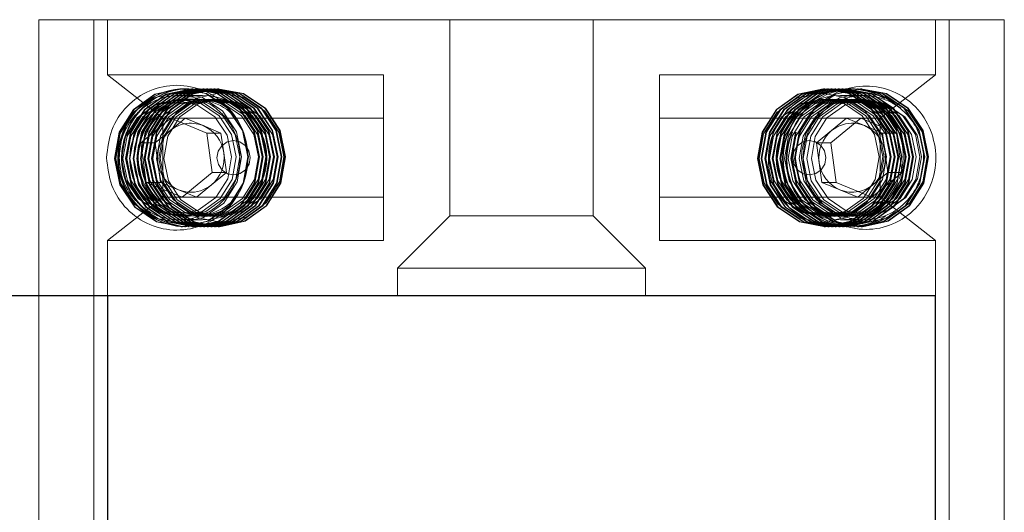
# Model space of a CAD drawing. Units: millimetres. Extents: x 397 to 48137, y -33991 to -8442.
# Drawn here: x 46207 to 46243, y -11052 to -11034 of the extents above; entities that cross this region are included whole.
import ezdxf

# ---------------------------------------------------------------- set-up
doc = ezdxf.new("R2010")
doc.units = ezdxf.units.MM
doc.styles.add('STYLE1', font='arial.ttf')
doc.dimstyles.new('dim1', dxfattribs={"dimscale": 0, "dimtxt": 20, "dimasz": 15, "dimexe": 5, "dimexo": 5, "dimgap": 5, "dimtad": 3, "dimdec": 0, "dimdsep": 46, "dimtxsty": 'STYLE1', "dimcen": 0, "dimclrd": 256, "dimclre": 256, "dimclrt": 256, "dimadec": 1, "dimazin": 2, "dimtfac": 1, "dimtdec": 0, "dimtofl": 0, "dimtmove": 0, "dimatfit": 3, "dimfxl": 0, "dimarcsym": 0})

# ---------------------------------------------------------------- blocks, each defined once
blk = doc.blocks.new('*D94')
at = {"lineweight": -2}
for p, q in [((46222.329, -11044.48), (46064.135, -11044.48)), ((46067.135, -11067.48), (46067.135, -12211.729)), ((46227.411, -12234.729), (46064.135, -12234.729))]:
    blk.add_line(p, q, dxfattribs=at)
for points in [[(46063.301, -11067.48), (46070.968, -11067.48), (46067.135, -11044.48)], [(46063.301, -12211.729), (46070.968, -12211.729), (46067.135, -12234.729)]]:
    blk.add_solid(points)
at = {"layer": 'Defpoints', "color": 0}
for p in [(46225.329, -11044.48), (46067.135, -12234.729), (46230.411, -12234.729)]:
    blk.add_point(p, dxfattribs=at)
at = {"insert": (46049.37, -11639.605), "char_height": 25, "attachment_point": 5, "rotation": 90, "style": 'STYLE1'}
blk.add_mtext('1190', dxfattribs=at)
blk = doc.blocks.new('*D95')
at = {"lineweight": -2}
for p, q in [((46204.829, -11034.48), (45998.861, -11034.48)), ((46001.861, -11057.48), (46001.861, -12211.729)), ((46208.329, -12234.729), (45998.861, -12234.729))]:
    blk.add_line(p, q, dxfattribs=at)
for points in [[(45998.028, -11057.48), (46005.694, -11057.48), (46001.861, -11034.48)], [(45998.028, -12211.729), (46005.694, -12211.729), (46001.861, -12234.729)]]:
    blk.add_solid(points)
at = {"layer": 'Defpoints', "color": 0}
for p in [(46207.829, -11034.48), (46001.861, -12234.729), (46211.329, -12234.729)]:
    blk.add_point(p, dxfattribs=at)
at = {"insert": (45984.097, -11634.605), "char_height": 25, "attachment_point": 5, "rotation": 90, "style": 'STYLE1'}
blk.add_mtext('1200-1215', dxfattribs=at)
blk = doc.blocks.new('LW-1021')
at = {"lineweight": 5}
for p, q in [((20393.145, -2979.43), (20393.145, -2944.43)), ((20395.145, -2979.43), (20395.145, -2944.43)), ((20426.145, -2979.43), (20426.145, -2944.43)), ((20428.145, -2979.43), (20428.145, -2944.43)), ((20425.645, -2969.43), (20395.645, -2969.43)), ((20395.645, -2969.43), (20395.645, -2971.43)), ((20406.145, -2969.43), (20406.145, -2970.43)), ((20415.145, -2970.43), (20415.145, -2969.43)), ((20425.645, -2969.43), (20425.645, -2971.43)), ((20406.145, -2970.43), (20415.145, -2970.43)), ((20406.145, -2970.43), (20408.045, -2972.33)), ((20413.245, -2972.33), (20415.145, -2970.43)), ((20405.645, -2971.43), (20395.645, -2971.43)), ((20395.645, -2971.43), (20397.645, -2972.997)), ((20405.645, -2971.43), (20405.645, -2977.43)), ((20415.645, -2971.43), (20425.645, -2971.43)), ((20415.645, -2971.43), (20415.645, -2977.43)), ((20423.645, -2972.997), (20425.645, -2971.43)), ((20398.333, -2971.93), (20398.31, -2971.93)), ((20398.467, -2971.93), (20398.445, -2971.93)), ((20398.602, -2971.93), (20398.579, -2971.93)), ((20398.736, -2971.93), (20398.714, -2971.93)), ((20398.871, -2971.93), (20398.848, -2971.93)), ((20399.005, -2971.93), (20398.983, -2971.93)), ((20399.14, -2971.93), (20399.117, -2971.93)), ((20399.274, -2971.93), (20399.252, -2971.93)), ((20399.409, -2971.93), (20399.386, -2971.93)), ((20399.543, -2971.93), (20399.521, -2971.93)), ((20399.678, -2971.93), (20399.655, -2971.93)), ((20421.636, -2971.93), (20421.613, -2971.93)), ((20421.77, -2971.93), (20421.748, -2971.93)), ((20421.905, -2971.93), (20421.882, -2971.93)), ((20422.039, -2971.93), (20422.017, -2971.93)), ((20422.174, -2971.93), (20422.151, -2971.93)), ((20422.308, -2971.93), (20422.286, -2971.93)), ((20422.442, -2971.93), (20422.42, -2971.93)), ((20422.577, -2971.93), (20422.555, -2971.93)), ((20422.711, -2971.93), (20422.689, -2971.93)), ((20422.846, -2971.93), (20422.824, -2971.93)), ((20422.98, -2971.93), (20422.958, -2971.93)), ((20399.081, -2972.18), (20398.243, -2972.18)), ((20408.045, -2972.33), (20413.245, -2972.33)), ((20408.045, -2972.33), (20408.045, -2979.43)), ((20413.245, -2979.43), (20413.245, -2972.33)), ((20423.055, -2972.18), (20422.21, -2972.18)), ((20397.941, -2973.002), (20396.847, -2973.896)), ((20405.645, -2972.997), (20397.645, -2972.997)), ((20397.645, -2972.997), (20397.645, -2975.863)), ((20398.285, -2973.143), (20397.912, -2973.449)), ((20399.237, -2973.536), (20397.941, -2973.002)), ((20398.459, -2973.002), (20397.941, -2973.002)), ((20398.459, -2973.002), (20398.285, -2973.143)), ((20399.107, -2973.269), (20398.459, -2973.002)), ((20415.645, -2972.997), (20423.645, -2972.997)), ((20422.948, -2973.002), (20421.853, -2973.896)), ((20422.43, -2973.002), (20421.883, -2973.449)), ((20422.774, -2973.143), (20422.43, -2973.002)), ((20422.43, -2973.002), (20422.948, -2973.002)), ((20423.078, -2973.269), (20422.774, -2973.143)), ((20424.243, -2973.536), (20422.948, -2973.002)), ((20423.645, -2975.863), (20423.645, -2972.997)), ((20397.912, -2973.449), (20397.365, -2973.896)), ((20399.754, -2973.536), (20399.107, -2973.269)), ((20421.883, -2973.449), (20421.336, -2973.896)), ((20423.725, -2973.536), (20423.078, -2973.269)), ((20399.437, -2974.964), (20399.237, -2973.536)), ((20399.754, -2973.536), (20399.237, -2973.536)), ((20399.855, -2974.25), (20399.754, -2973.536)), ((20423.725, -2973.536), (20424.243, -2973.536)), ((20423.826, -2974.25), (20423.725, -2973.536)), ((20424.444, -2974.964), (20424.243, -2973.536)), ((20397.365, -2973.896), (20396.847, -2973.896)), ((20396.847, -2973.896), (20397.048, -2975.324)), ((20397.365, -2973.896), (20397.465, -2974.61)), ((20421.336, -2973.896), (20421.853, -2973.896)), ((20421.336, -2973.896), (20421.436, -2974.61)), ((20421.853, -2973.896), (20422.054, -2975.324)), ((20399.955, -2974.964), (20399.855, -2974.25)), ((20423.926, -2974.964), (20423.826, -2974.25)), ((20397.465, -2974.61), (20397.565, -2975.324)), ((20400.488, -2974.68), (20400.339, -2975.304)), ((20400.565, -2975.216), (20400.67, -2974.849)), ((20421.436, -2974.61), (20421.537, -2975.324)), ((20398.343, -2975.858), (20399.437, -2974.964)), ((20399.408, -2975.411), (20399.955, -2974.964)), ((20399.955, -2974.964), (20399.437, -2974.964)), ((20423.349, -2975.858), (20424.444, -2974.964)), ((20423.379, -2975.411), (20423.926, -2974.964)), ((20423.926, -2974.964), (20424.444, -2974.964)), ((20397.048, -2975.324), (20398.343, -2975.858)), ((20397.565, -2975.324), (20397.048, -2975.324)), ((20397.565, -2975.324), (20398.213, -2975.591)), ((20398.213, -2975.591), (20398.517, -2975.716)), ((20398.861, -2975.858), (20399.408, -2975.411)), ((20421.537, -2975.324), (20422.054, -2975.324)), ((20421.537, -2975.324), (20422.184, -2975.591)), ((20422.054, -2975.324), (20423.349, -2975.858)), ((20422.184, -2975.591), (20422.832, -2975.858)), ((20423.005, -2975.716), (20423.379, -2975.411)), ((20397.645, -2975.863), (20395.645, -2977.43)), ((20405.645, -2975.863), (20397.645, -2975.863)), ((20398.861, -2975.858), (20398.343, -2975.858)), ((20398.517, -2975.716), (20398.861, -2975.858)), ((20415.645, -2975.863), (20423.645, -2975.863)), ((20422.832, -2975.858), (20423.005, -2975.716)), ((20422.832, -2975.858), (20423.349, -2975.858)), ((20425.645, -2977.43), (20423.645, -2975.863)), ((20398.243, -2976.68), (20399.081, -2976.68)), ((20422.21, -2976.68), (20423.055, -2976.68)), ((20398.31, -2976.93), (20398.333, -2976.93)), ((20398.445, -2976.93), (20398.467, -2976.93)), ((20398.579, -2976.93), (20398.602, -2976.93)), ((20398.714, -2976.93), (20398.736, -2976.93)), ((20398.848, -2976.93), (20398.871, -2976.93)), ((20398.983, -2976.93), (20399.005, -2976.93)), ((20399.117, -2976.93), (20399.14, -2976.93)), ((20399.252, -2976.93), (20399.274, -2976.93)), ((20399.386, -2976.93), (20399.409, -2976.93)), ((20399.521, -2976.93), (20399.543, -2976.93)), ((20399.655, -2976.93), (20399.678, -2976.93)), ((20421.613, -2976.93), (20421.636, -2976.93)), ((20421.748, -2976.93), (20421.77, -2976.93)), ((20421.882, -2976.93), (20421.905, -2976.93)), ((20422.017, -2976.93), (20422.039, -2976.93)), ((20422.151, -2976.93), (20422.174, -2976.93)), ((20422.286, -2976.93), (20422.308, -2976.93)), ((20422.42, -2976.93), (20422.442, -2976.93)), ((20422.555, -2976.93), (20422.577, -2976.93)), ((20422.689, -2976.93), (20422.711, -2976.93)), ((20422.824, -2976.93), (20422.846, -2976.93)), ((20422.958, -2976.93), (20422.98, -2976.93)), ((20405.645, -2977.43), (20395.645, -2977.43)), ((20395.645, -2977.43), (20395.645, -2979.43)), ((20415.645, -2977.43), (20425.645, -2977.43)), ((20425.645, -2977.43), (20425.645, -2979.43)), ((20393.145, -2979.43), (20428.145, -2979.43))]:
    blk.add_line(p, q, dxfattribs=at)
at = {"lineweight": 5, "flags": 128}
for points in [[(20400.554, -2975.355), (20400.725, -2974.396), (20400.528, -2973.442), (20399.994, -2972.638), (20399.204, -2972.107), (20398.277, -2971.93), (20397.356, -2972.134), (20396.58, -2972.687), (20396.067, -2973.505), (20395.896, -2974.464), (20396.092, -2975.418), (20396.626, -2976.222), (20397.417, -2976.752), (20398.343, -2976.93), (20399.265, -2976.726), (20400.041, -2976.173), (20400.554, -2975.355)], [(20400.576, -2975.355), (20400.747, -2974.396), (20400.551, -2973.442), (20400.017, -2972.638), (20399.226, -2972.107), (20398.3, -2971.93), (20397.378, -2972.134), (20396.602, -2972.687), (20396.089, -2973.505), (20395.918, -2974.464), (20396.115, -2975.418), (20396.649, -2976.222), (20397.439, -2976.752), (20398.366, -2976.93), (20399.287, -2976.726), (20400.063, -2976.173), (20400.576, -2975.355)], [(20400.339, -2975.304), (20399.854, -2976.078), (20399.121, -2976.6), (20398.25, -2976.792), (20397.374, -2976.625), (20396.627, -2976.123), (20396.122, -2975.364), (20395.937, -2974.462), (20396.098, -2973.556), (20396.583, -2972.782), (20397.317, -2972.26), (20398.187, -2972.067), (20399.063, -2972.235), (20399.81, -2972.736), (20400.315, -2973.496), (20400.501, -2974.398), (20400.488, -2974.68)], [(20400.688, -2975.355), (20400.859, -2974.396), (20400.663, -2973.442), (20400.129, -2972.638), (20399.338, -2972.107), (20398.412, -2971.93), (20397.49, -2972.134), (20396.714, -2972.687), (20396.201, -2973.505), (20396.03, -2974.464), (20396.227, -2975.418), (20396.761, -2976.222), (20397.551, -2976.752), (20398.445, -2976.93)], [(20400.711, -2975.355), (20400.882, -2974.396), (20400.685, -2973.442), (20400.151, -2972.638), (20399.361, -2972.107), (20398.434, -2971.93), (20397.513, -2972.134), (20396.736, -2972.687), (20396.224, -2973.505), (20396.053, -2974.464), (20396.249, -2975.418), (20396.783, -2976.222), (20397.574, -2976.752), (20398.467, -2976.93)], [(20401.092, -2975.355), (20401.263, -2974.396), (20401.066, -2973.442), (20400.532, -2972.638), (20399.742, -2972.107), (20398.815, -2971.93), (20397.894, -2972.134), (20397.117, -2972.687), (20396.605, -2973.505), (20396.434, -2974.464), (20396.63, -2975.418), (20397.164, -2976.222), (20397.955, -2976.752), (20398.881, -2976.93), (20399.803, -2976.726), (20400.579, -2976.173), (20401.092, -2975.355)], [(20401.114, -2975.355), (20401.285, -2974.396), (20401.089, -2973.442), (20400.555, -2972.638), (20399.764, -2972.107), (20398.838, -2971.93), (20397.916, -2972.134), (20397.14, -2972.687), (20396.627, -2973.505), (20396.456, -2974.464), (20396.653, -2975.418), (20397.187, -2976.222), (20397.977, -2976.752), (20398.904, -2976.93), (20399.825, -2976.726), (20400.601, -2976.173), (20401.114, -2975.355)], [(20401.226, -2975.355), (20401.397, -2974.396), (20401.201, -2973.442), (20400.667, -2972.638), (20399.876, -2972.107), (20398.95, -2971.93), (20398.028, -2972.134), (20397.252, -2972.687), (20396.739, -2973.505), (20396.568, -2974.464), (20396.765, -2975.418), (20397.299, -2976.222), (20398.089, -2976.752), (20399.016, -2976.93), (20399.937, -2976.726), (20400.713, -2976.173), (20401.226, -2975.355)], [(20401.249, -2975.355), (20401.42, -2974.396), (20401.223, -2973.442), (20400.689, -2972.638), (20399.899, -2972.107), (20398.972, -2971.93), (20398.051, -2972.134), (20397.274, -2972.687), (20396.762, -2973.505), (20396.591, -2974.464), (20396.787, -2975.418), (20397.321, -2976.222), (20398.112, -2976.752), (20399.038, -2976.93), (20399.96, -2976.726), (20400.736, -2976.173), (20401.249, -2975.355)], [(20401.361, -2975.355), (20401.532, -2974.396), (20401.335, -2973.442), (20400.801, -2972.638), (20400.011, -2972.107), (20399.084, -2971.93), (20398.163, -2972.134), (20397.386, -2972.687), (20396.874, -2973.505), (20396.703, -2974.464), (20396.899, -2975.418), (20397.433, -2976.222), (20398.224, -2976.752), (20399.15, -2976.93), (20400.072, -2976.726), (20400.848, -2976.173), (20401.361, -2975.355)], [(20401.383, -2975.355), (20401.554, -2974.396), (20401.358, -2973.442), (20400.824, -2972.638), (20400.033, -2972.107), (20399.106, -2971.93), (20398.185, -2972.134), (20397.409, -2972.687), (20396.896, -2973.505), (20396.725, -2974.464), (20396.921, -2975.418), (20397.456, -2976.222), (20398.246, -2976.752), (20399.173, -2976.93), (20400.094, -2976.726), (20400.87, -2976.173), (20401.383, -2975.355)], [(20401.518, -2975.355), (20401.689, -2974.396), (20401.492, -2973.442), (20400.958, -2972.638), (20400.168, -2972.107), (20399.241, -2971.93), (20398.319, -2972.134), (20397.543, -2972.687), (20397.031, -2973.505), (20396.859, -2974.464), (20397.056, -2975.418), (20397.59, -2976.222), (20398.381, -2976.752), (20399.307, -2976.93), (20400.229, -2976.726), (20401.005, -2976.173), (20401.518, -2975.355)], [(20401.63, -2975.355), (20401.801, -2974.396), (20401.604, -2973.442), (20401.07, -2972.638), (20400.28, -2972.107), (20399.353, -2971.93), (20398.432, -2972.134), (20397.655, -2972.687), (20397.143, -2973.505), (20396.972, -2974.464), (20397.168, -2975.418), (20397.702, -2976.222), (20398.493, -2976.752), (20399.419, -2976.93), (20400.341, -2976.726), (20401.117, -2976.173), (20401.63, -2975.355)], [(20401.652, -2975.355), (20401.823, -2974.396), (20401.627, -2973.442), (20401.093, -2972.638), (20400.302, -2972.107), (20399.375, -2971.93), (20398.454, -2972.134), (20397.678, -2972.687), (20397.165, -2973.505), (20396.994, -2974.464), (20397.19, -2975.418), (20397.725, -2976.222), (20398.515, -2976.752), (20399.442, -2976.93), (20400.363, -2976.726), (20401.139, -2976.173), (20401.652, -2975.355)], [(20401.764, -2975.355), (20401.935, -2974.396), (20401.739, -2973.442), (20401.205, -2972.638), (20400.414, -2972.107), (20399.488, -2971.93), (20398.566, -2972.134), (20397.79, -2972.687), (20397.277, -2973.505), (20397.106, -2974.464), (20397.303, -2975.418), (20397.837, -2976.222), (20398.627, -2976.752), (20399.554, -2976.93), (20400.475, -2976.726), (20401.251, -2976.173), (20401.764, -2975.355)], [(20401.787, -2975.355), (20401.958, -2974.396), (20401.761, -2973.442), (20401.227, -2972.638), (20400.436, -2972.107), (20399.51, -2971.93), (20398.588, -2972.134), (20397.812, -2972.687), (20397.3, -2973.505), (20397.128, -2974.464), (20397.325, -2975.418), (20397.859, -2976.222), (20398.65, -2976.752), (20399.576, -2976.93), (20400.498, -2976.726), (20401.274, -2976.173), (20401.787, -2975.355)], [(20401.899, -2975.355), (20402.07, -2974.396), (20401.873, -2973.442), (20401.339, -2972.638), (20400.549, -2972.107), (20399.622, -2971.93), (20398.701, -2972.134), (20397.924, -2972.687), (20397.412, -2973.505), (20397.241, -2974.464), (20397.437, -2975.418), (20397.971, -2976.222), (20398.762, -2976.752), (20399.688, -2976.93), (20400.61, -2976.726), (20401.386, -2976.173), (20401.899, -2975.355)], [(20401.921, -2975.355), (20402.092, -2974.396), (20401.896, -2973.442), (20401.361, -2972.638), (20400.571, -2972.107), (20399.644, -2971.93), (20398.723, -2972.134), (20397.947, -2972.687), (20397.434, -2973.505), (20397.263, -2974.464), (20397.459, -2975.418), (20397.994, -2976.222), (20398.784, -2976.752), (20399.711, -2976.93), (20400.632, -2976.726), (20401.408, -2976.173), (20401.921, -2975.355)], [(20397.66, -2973.561), (20397.499, -2974.462), (20397.684, -2975.358), (20398.185, -2976.113), (20398.928, -2976.611), (20399.798, -2976.777), (20400.663, -2976.587), (20401.392, -2976.067), (20401.874, -2975.299), (20402.034, -2974.398), (20401.85, -2973.502), (20401.348, -2972.747), (20400.606, -2972.249), (20399.736, -2972.082), (20398.87, -2972.273), (20398.141, -2972.793), (20397.66, -2973.561)], [(20423.857, -2975.355), (20424.028, -2974.396), (20423.831, -2973.442), (20423.297, -2972.638), (20422.507, -2972.107), (20421.58, -2971.93), (20420.659, -2972.134), (20419.882, -2972.687), (20419.37, -2973.505), (20419.199, -2974.464), (20419.395, -2975.418), (20419.929, -2976.222), (20420.72, -2976.752), (20421.646, -2976.93), (20422.568, -2976.726), (20423.344, -2976.173), (20423.857, -2975.355)], [(20423.879, -2975.355), (20424.05, -2974.396), (20423.854, -2973.442), (20423.32, -2972.638), (20422.529, -2972.107), (20421.602, -2971.93), (20420.681, -2972.134), (20419.905, -2972.687), (20419.392, -2973.505), (20419.221, -2974.464), (20419.417, -2975.418), (20419.952, -2976.222), (20420.742, -2976.752), (20421.669, -2976.93), (20422.59, -2976.726), (20423.366, -2976.173), (20423.879, -2975.355)], [(20419.417, -2973.561), (20419.256, -2974.462), (20419.441, -2975.358), (20419.942, -2976.113), (20420.685, -2976.611), (20421.555, -2976.777), (20422.42, -2976.587), (20423.149, -2976.067), (20423.631, -2975.299), (20423.791, -2974.398), (20423.607, -2973.502), (20423.105, -2972.747), (20422.363, -2972.249), (20421.493, -2972.082), (20420.627, -2972.273), (20419.898, -2972.793), (20419.417, -2973.561)], [(20423.991, -2975.355), (20424.162, -2974.396), (20423.966, -2973.442), (20423.432, -2972.638), (20422.641, -2972.107), (20421.715, -2971.93), (20420.793, -2972.134), (20420.017, -2972.687), (20419.504, -2973.505), (20419.333, -2974.464), (20419.53, -2975.418), (20420.064, -2976.222), (20420.854, -2976.752), (20421.781, -2976.93), (20422.702, -2976.726), (20423.478, -2976.173), (20423.991, -2975.355)], [(20424.014, -2975.355), (20424.185, -2974.396), (20423.988, -2973.442), (20423.454, -2972.638), (20422.664, -2972.107), (20421.737, -2971.93), (20420.815, -2972.134), (20420.039, -2972.687), (20419.527, -2973.505), (20419.355, -2974.464), (20419.552, -2975.418), (20420.086, -2976.222), (20420.877, -2976.752), (20421.803, -2976.93), (20422.725, -2976.726), (20423.501, -2976.173), (20424.014, -2975.355)], [(20424.126, -2975.355), (20424.297, -2974.396), (20424.1, -2973.442), (20423.566, -2972.638), (20422.776, -2972.107), (20421.849, -2971.93), (20420.928, -2972.134), (20420.151, -2972.687), (20419.639, -2973.505), (20419.468, -2974.464), (20419.664, -2975.418), (20420.198, -2976.222), (20420.989, -2976.752), (20421.915, -2976.93), (20422.837, -2976.726), (20423.613, -2976.173), (20424.126, -2975.355)], [(20424.148, -2975.355), (20424.319, -2974.396), (20424.123, -2973.442), (20423.589, -2972.638), (20422.798, -2972.107), (20421.871, -2971.93), (20420.95, -2972.134), (20420.174, -2972.687), (20419.661, -2973.505), (20419.49, -2974.464), (20419.686, -2975.418), (20420.221, -2976.222), (20421.011, -2976.752), (20421.938, -2976.93), (20422.859, -2976.726), (20423.635, -2976.173), (20424.148, -2975.355)], [(20424.26, -2975.355), (20424.431, -2974.396), (20424.235, -2973.442), (20423.701, -2972.638), (20422.91, -2972.107), (20421.984, -2971.93), (20421.062, -2972.134), (20420.286, -2972.687), (20419.773, -2973.505), (20419.602, -2974.464), (20419.799, -2975.418), (20420.333, -2976.222), (20421.123, -2976.752), (20422.05, -2976.93), (20422.971, -2976.726), (20423.747, -2976.173), (20424.26, -2975.355)], [(20424.283, -2975.355), (20424.454, -2974.396), (20424.257, -2973.442), (20423.723, -2972.638), (20422.932, -2972.107), (20422.006, -2971.93), (20421.084, -2972.134), (20420.308, -2972.687), (20419.796, -2973.505), (20419.624, -2974.464), (20419.821, -2975.418), (20420.355, -2976.222), (20421.146, -2976.752), (20422.072, -2976.93), (20422.994, -2976.726), (20423.77, -2976.173), (20424.283, -2975.355)], [(20424.395, -2975.355), (20424.566, -2974.396), (20424.369, -2973.442), (20423.835, -2972.638), (20423.045, -2972.107), (20422.118, -2971.93), (20421.197, -2972.134), (20420.42, -2972.687), (20419.908, -2973.505), (20419.737, -2974.464), (20419.933, -2975.418), (20420.467, -2976.222), (20421.258, -2976.752), (20422.184, -2976.93), (20423.106, -2976.726), (20423.882, -2976.173), (20424.395, -2975.355)], [(20424.417, -2975.355), (20424.588, -2974.396), (20424.392, -2973.442), (20423.857, -2972.638), (20423.067, -2972.107), (20422.14, -2971.93), (20421.219, -2972.134), (20420.443, -2972.687), (20419.93, -2973.505), (20419.759, -2974.464), (20419.955, -2975.418), (20420.49, -2976.222), (20421.28, -2976.752), (20422.207, -2976.93), (20423.128, -2976.726), (20423.904, -2976.173), (20424.417, -2975.355)], [(20424.529, -2975.355), (20424.7, -2974.396), (20424.504, -2973.442), (20423.97, -2972.638), (20423.179, -2972.107), (20422.252, -2971.93), (20421.331, -2972.134), (20420.555, -2972.687), (20420.042, -2973.505), (20419.871, -2974.464), (20420.067, -2975.418), (20420.602, -2976.222), (20421.392, -2976.752), (20422.319, -2976.93), (20423.24, -2976.726), (20424.016, -2976.173), (20424.529, -2975.355)], [(20424.551, -2975.355), (20424.723, -2974.396), (20424.526, -2973.442), (20423.992, -2972.638), (20423.201, -2972.107), (20422.275, -2971.93), (20421.353, -2972.134), (20420.577, -2972.687), (20420.065, -2973.505), (20419.893, -2974.464), (20420.09, -2975.418), (20420.624, -2976.222), (20421.415, -2976.752), (20422.341, -2976.93), (20423.263, -2976.726), (20424.039, -2976.173), (20424.551, -2975.355)], [(20424.664, -2975.355), (20424.835, -2974.396), (20424.638, -2973.442), (20424.104, -2972.638), (20423.314, -2972.107), (20422.387, -2971.93), (20421.465, -2972.134), (20420.689, -2972.687), (20420.177, -2973.505), (20420.005, -2974.464), (20420.202, -2975.418), (20420.736, -2976.222), (20421.527, -2976.752), (20422.453, -2976.93), (20423.375, -2976.726), (20424.151, -2976.173), (20424.664, -2975.355)], [(20424.686, -2975.355), (20424.857, -2974.396), (20424.661, -2973.442), (20424.126, -2972.638), (20423.336, -2972.107), (20422.409, -2971.93), (20421.488, -2972.134), (20420.712, -2972.687), (20420.199, -2973.505), (20420.028, -2974.464), (20420.224, -2975.418), (20420.759, -2976.222), (20421.549, -2976.752), (20422.476, -2976.93), (20423.397, -2976.726), (20424.173, -2976.173), (20424.686, -2975.355)], [(20424.798, -2975.355), (20424.969, -2974.396), (20424.773, -2973.442), (20424.239, -2972.638), (20423.448, -2972.107), (20422.521, -2971.93), (20421.6, -2972.134), (20420.824, -2972.687), (20420.311, -2973.505), (20420.14, -2974.464), (20420.336, -2975.418), (20420.871, -2976.222), (20421.661, -2976.752), (20422.588, -2976.93), (20423.509, -2976.726), (20424.285, -2976.173), (20424.798, -2975.355)], [(20424.82, -2975.355), (20424.992, -2974.396), (20424.795, -2973.442), (20424.261, -2972.638), (20423.47, -2972.107), (20422.544, -2971.93), (20421.622, -2972.134), (20420.846, -2972.687), (20420.334, -2973.505), (20420.162, -2974.464), (20420.359, -2975.418), (20420.893, -2976.222), (20421.684, -2976.752), (20422.61, -2976.93), (20423.532, -2976.726), (20424.308, -2976.173), (20424.82, -2975.355)], [(20425.201, -2975.355), (20425.373, -2974.396), (20425.176, -2973.442), (20424.642, -2972.638), (20423.851, -2972.107), (20422.925, -2971.93), (20422.003, -2972.134), (20421.227, -2972.687), (20420.715, -2973.505), (20420.543, -2974.464), (20420.74, -2975.418), (20421.274, -2976.222), (20422.065, -2976.752), (20422.991, -2976.93), (20423.913, -2976.726), (20424.689, -2976.173), (20425.201, -2975.355)], [(20425.224, -2975.355), (20425.395, -2974.396), (20425.199, -2973.442), (20424.664, -2972.638), (20423.874, -2972.107), (20422.947, -2971.93), (20422.026, -2972.134), (20421.25, -2972.687), (20420.737, -2973.505), (20420.566, -2974.464), (20420.762, -2975.418), (20421.296, -2976.222), (20422.087, -2976.752), (20423.014, -2976.93), (20423.935, -2976.726), (20424.711, -2976.173), (20425.224, -2975.355)], [(20425.192, -2975.304), (20424.708, -2976.078), (20423.974, -2976.6), (20423.103, -2976.792), (20422.228, -2976.625), (20421.48, -2976.123), (20420.976, -2975.364), (20420.79, -2974.462), (20420.952, -2973.556), (20421.436, -2972.782), (20422.17, -2972.26), (20423.041, -2972.067), (20423.916, -2972.235), (20424.663, -2972.736), (20425.168, -2973.496), (20425.354, -2974.398), (20425.192, -2975.304)], [(20399.997, -2975.195), (20400.139, -2974.402), (20399.976, -2973.613), (20399.534, -2972.948), (20398.881, -2972.51), (20398.115, -2972.363), (20397.353, -2972.531), (20396.711, -2972.989), (20396.287, -2973.665), (20396.146, -2974.458), (20396.308, -2975.247), (20396.75, -2975.911), (20397.404, -2976.35), (20398.17, -2976.497), (20398.931, -2976.329), (20399.573, -2975.871), (20399.997, -2975.195)], [(20400.161, -2975.216), (20400.307, -2974.401), (20400.14, -2973.59), (20399.686, -2972.907), (20399.014, -2972.456), (20398.226, -2972.305), (20397.443, -2972.478), (20396.783, -2972.948), (20396.347, -2973.644), (20396.202, -2974.459), (20396.369, -2975.27), (20396.823, -2975.953), (20397.495, -2976.404), (20398.282, -2976.555), (20399.066, -2976.382), (20399.725, -2975.912), (20400.161, -2975.216)], [(20400.296, -2975.216), (20400.441, -2974.401), (20400.274, -2973.59), (20399.82, -2972.907), (20399.148, -2972.456), (20398.361, -2972.305), (20397.577, -2972.478), (20396.918, -2972.948), (20396.482, -2973.644), (20396.336, -2974.459), (20396.503, -2975.27), (20396.957, -2975.953), (20397.629, -2976.404), (20398.417, -2976.555), (20399.2, -2976.382), (20399.86, -2975.912), (20400.296, -2975.216)], [(20400.43, -2975.216), (20400.576, -2974.401), (20400.409, -2973.59), (20399.955, -2972.907), (20399.283, -2972.456), (20398.495, -2972.305), (20397.712, -2972.478), (20397.052, -2972.948), (20396.616, -2973.644), (20396.471, -2974.459), (20396.638, -2975.27), (20397.092, -2975.953), (20397.764, -2976.404), (20398.551, -2976.555), (20399.335, -2976.382), (20399.994, -2975.912), (20400.43, -2975.216)], [(20400.671, -2974.014), (20400.543, -2973.59), (20400.089, -2972.907), (20399.417, -2972.456), (20398.63, -2972.305), (20397.846, -2972.478), (20397.187, -2972.948), (20396.751, -2973.644), (20396.605, -2974.459), (20396.772, -2975.27), (20397.226, -2975.953), (20397.898, -2976.404), (20398.686, -2976.555), (20399.469, -2976.382), (20400.129, -2975.912), (20400.565, -2975.216)], [(20400.699, -2975.216), (20400.845, -2974.401), (20400.678, -2973.59), (20400.224, -2972.907), (20399.552, -2972.456), (20398.764, -2972.305), (20397.981, -2972.478), (20397.321, -2972.948), (20396.885, -2973.644), (20396.74, -2974.459), (20396.907, -2975.27), (20397.361, -2975.953), (20398.033, -2976.404), (20398.82, -2976.555), (20399.604, -2976.382), (20400.263, -2975.912), (20400.699, -2975.216)], [(20400.834, -2975.216), (20400.979, -2974.401), (20400.812, -2973.59), (20400.358, -2972.907), (20399.686, -2972.456), (20398.899, -2972.305), (20398.115, -2972.478), (20397.455, -2972.948), (20397.02, -2973.644), (20396.874, -2974.459), (20397.041, -2975.27), (20397.495, -2975.953), (20398.167, -2976.404), (20398.955, -2976.555), (20399.738, -2976.382), (20400.398, -2975.912), (20400.834, -2975.216)], [(20400.968, -2975.216), (20401.114, -2974.401), (20400.947, -2973.59), (20400.493, -2972.907), (20399.821, -2972.456), (20399.033, -2972.305), (20398.25, -2972.478), (20397.59, -2972.948), (20397.154, -2973.644), (20397.009, -2974.459), (20397.176, -2975.27), (20397.63, -2975.953), (20398.302, -2976.404), (20399.089, -2976.555), (20399.873, -2976.382), (20400.532, -2975.912), (20400.968, -2975.216)], [(20401.103, -2975.216), (20401.248, -2974.401), (20401.081, -2973.59), (20400.627, -2972.907), (20399.955, -2972.456), (20399.167, -2972.305), (20398.384, -2972.478), (20397.724, -2972.948), (20397.289, -2973.644), (20397.143, -2974.459), (20397.31, -2975.27), (20397.764, -2975.953), (20398.436, -2976.404), (20399.224, -2976.555), (20400.007, -2976.382), (20400.667, -2975.912), (20401.103, -2975.216)], [(20401.237, -2975.216), (20401.383, -2974.401), (20401.216, -2973.59), (20400.761, -2972.907), (20400.09, -2972.456), (20399.302, -2972.305), (20398.519, -2972.478), (20397.859, -2972.948), (20397.423, -2973.644), (20397.278, -2974.459), (20397.445, -2975.27), (20397.899, -2975.953), (20398.571, -2976.404), (20399.358, -2976.555), (20400.142, -2976.382), (20400.801, -2975.912), (20401.237, -2975.216)], [(20401.372, -2975.216), (20401.517, -2974.401), (20401.35, -2973.59), (20400.896, -2972.907), (20400.224, -2972.456), (20399.436, -2972.305), (20398.653, -2972.478), (20397.993, -2972.948), (20397.558, -2973.644), (20397.412, -2974.459), (20397.579, -2975.27), (20398.033, -2975.953), (20398.705, -2976.404), (20399.493, -2976.555), (20400.276, -2976.382), (20400.936, -2975.912), (20401.372, -2975.216)], [(20401.506, -2975.216), (20401.651, -2974.401), (20401.484, -2973.59), (20401.03, -2972.907), (20400.359, -2972.456), (20399.571, -2972.305), (20398.788, -2972.478), (20398.128, -2972.948), (20397.692, -2973.644), (20397.547, -2974.459), (20397.714, -2975.27), (20398.168, -2975.953), (20398.84, -2976.404), (20399.627, -2976.555), (20400.411, -2976.382), (20401.07, -2975.912), (20401.506, -2975.216)], [(20401.641, -2975.216), (20401.786, -2974.401), (20401.619, -2973.59), (20401.165, -2972.907), (20400.493, -2972.456), (20399.705, -2972.305), (20398.922, -2972.478), (20398.262, -2972.948), (20397.827, -2973.644), (20397.681, -2974.459), (20397.848, -2975.27), (20398.302, -2975.953), (20398.974, -2976.404), (20399.762, -2976.555), (20400.545, -2976.382), (20401.205, -2975.912), (20401.641, -2975.216)], [(20423.464, -2975.216), (20423.61, -2974.401), (20423.443, -2973.59), (20422.989, -2972.907), (20422.317, -2972.456), (20421.529, -2972.305), (20420.746, -2972.478), (20420.086, -2972.948), (20419.65, -2973.644), (20419.505, -2974.459), (20419.672, -2975.27), (20420.126, -2975.953), (20420.798, -2976.404), (20421.585, -2976.555), (20422.369, -2976.382), (20423.028, -2975.912), (20423.464, -2975.216)], [(20423.599, -2975.216), (20423.744, -2974.401), (20423.577, -2973.59), (20423.123, -2972.907), (20422.451, -2972.456), (20421.663, -2972.305), (20420.88, -2972.478), (20420.22, -2972.948), (20419.785, -2973.644), (20419.639, -2974.459), (20419.806, -2975.27), (20420.26, -2975.953), (20420.932, -2976.404), (20421.72, -2976.555), (20422.503, -2976.382), (20423.163, -2975.912), (20423.599, -2975.216)], [(20423.733, -2975.216), (20423.879, -2974.401), (20423.712, -2973.59), (20423.257, -2972.907), (20422.586, -2972.456), (20421.798, -2972.305), (20421.015, -2972.478), (20420.355, -2972.948), (20419.919, -2973.644), (20419.774, -2974.459), (20419.941, -2975.27), (20420.395, -2975.953), (20421.067, -2976.404), (20421.854, -2976.555), (20422.638, -2976.382), (20423.297, -2975.912), (20423.733, -2975.216)], [(20423.868, -2975.216), (20424.013, -2974.401), (20423.846, -2973.59), (20423.392, -2972.907), (20422.72, -2972.456), (20421.932, -2972.305), (20421.149, -2972.478), (20420.489, -2972.948), (20420.054, -2973.644), (20419.908, -2974.459), (20420.075, -2975.27), (20420.529, -2975.953), (20421.201, -2976.404), (20421.989, -2976.555), (20422.772, -2976.382), (20423.432, -2975.912), (20423.868, -2975.216)], [(20424.002, -2975.216), (20424.147, -2974.401), (20423.98, -2973.59), (20423.526, -2972.907), (20422.855, -2972.456), (20422.067, -2972.305), (20421.284, -2972.478), (20420.624, -2972.948), (20420.188, -2973.644), (20420.043, -2974.459), (20420.21, -2975.27), (20420.664, -2975.953), (20421.336, -2976.404), (20422.123, -2976.555), (20422.907, -2976.382), (20423.566, -2975.912), (20424.002, -2975.216)], [(20424.137, -2975.216), (20424.282, -2974.401), (20424.115, -2973.59), (20423.661, -2972.907), (20422.989, -2972.456), (20422.201, -2972.305), (20421.418, -2972.478), (20420.758, -2972.948), (20420.323, -2973.644), (20420.177, -2974.459), (20420.344, -2975.27), (20420.798, -2975.953), (20421.47, -2976.404), (20422.258, -2976.555), (20423.041, -2976.382), (20423.701, -2975.912), (20424.137, -2975.216)], [(20424.809, -2975.216), (20424.954, -2974.401), (20424.787, -2973.59), (20424.333, -2972.907), (20423.661, -2972.456), (20422.874, -2972.305), (20422.091, -2972.478), (20421.431, -2972.948), (20420.995, -2973.644), (20420.85, -2974.459), (20421.017, -2975.27), (20421.471, -2975.953), (20422.143, -2976.404), (20422.93, -2976.555), (20423.713, -2976.382), (20424.373, -2975.912), (20424.809, -2975.216)], [(20424.943, -2975.216), (20425.089, -2974.401), (20424.922, -2973.59), (20424.468, -2972.907), (20423.796, -2972.456), (20423.008, -2972.305), (20422.225, -2972.478), (20421.565, -2972.948), (20421.13, -2973.644), (20420.984, -2974.459), (20421.151, -2975.27), (20421.605, -2975.953), (20422.277, -2976.404), (20423.065, -2976.555), (20423.848, -2976.382), (20424.508, -2975.912), (20424.943, -2975.216)], [(20425.003, -2975.195), (20425.145, -2974.402), (20424.982, -2973.613), (20424.541, -2972.948), (20423.887, -2972.51), (20423.121, -2972.363), (20422.359, -2972.531), (20421.718, -2972.989), (20421.294, -2973.665), (20421.152, -2974.458), (20421.315, -2975.247), (20421.756, -2975.911), (20422.41, -2976.35), (20423.176, -2976.497), (20423.938, -2976.329), (20424.58, -2975.871), (20425.003, -2975.195)], [(20400.774, -2974.661), (20400.816, -2974.421), (20400.767, -2974.183), (20400.634, -2973.982), (20400.436, -2973.849), (20400.204, -2973.805), (20399.974, -2973.856), (20399.78, -2973.994), (20399.652, -2974.199), (20399.609, -2974.438), (20399.658, -2974.677), (20399.792, -2974.878), (20399.989, -2975.011), (20400.221, -2975.055), (20400.451, -2975.004), (20400.645, -2974.866), (20400.774, -2974.661)], [(20421.639, -2974.661), (20421.682, -2974.421), (20421.633, -2974.183), (20421.499, -2973.982), (20421.301, -2973.849), (20421.07, -2973.805), (20420.839, -2973.856), (20420.645, -2973.994), (20420.517, -2974.199), (20420.474, -2974.438), (20420.523, -2974.677), (20420.657, -2974.878), (20420.855, -2975.011), (20421.086, -2975.055), (20421.317, -2975.004), (20421.511, -2974.866), (20421.639, -2974.661)], [(20396.901, -2976.228), (20397.686, -2976.752), (20398.579, -2976.93)]]:
    blk.add_lwpolyline(points, dxfattribs=at)
at = {"lineweight": 5}
for centre, radius, start, end in [((20398.588, -2974.384), 2.436, 336.5219, 128.6294), ((20398.61, -2974.384), 2.437, 336.5324, 127.3164), ((20399.269, -2974.383), 2.429, 336.424, 148.7582), ((20398.717, -2974.385), 2.441, 336.5957, 121.1655), ((20398.74, -2974.385), 2.441, 336.5988, 120.9488), ((20422.63, -2974.416), 2.487, 337.8097, 88.6428), ((20422.653, -2974.416), 2.487, 337.8097, 88.6428), ((20422.765, -2974.416), 2.487, 337.8097, 88.6428), ((20422.787, -2974.416), 2.487, 337.8097, 88.6428), ((20422.509, -2974.391), 2.069, 336.48, 134.2344), ((20422.369, -2974.392), 2.073, 336.5655, 124.0522), ((20422.766, -2974.393), 2.079, 336.6822, 113.9194), ((20422.608, -2974.41), 2.094, 337.3621, 105.0891), ((20398.723, -2974.427), 1.271, 129.6617, 188.2573), ((20398.665, -2974.367), 1.188, 101.4497, 129.3676), ((20398.66, -2974.35), 1.17, 67.5551, 101.3529), ((20398.623, -2974.413), 1.243, 7.5596, 67.0853), ((20422.694, -2974.427), 1.271, 129.6615, 188.2574), ((20422.632, -2974.359), 1.179, 85.4883, 129.4604), ((20422.631, -2974.351), 1.171, 67.5565, 85.3907), ((20422.594, -2974.413), 1.243, 7.5594, 67.0854), ((20399.235, -2974.481), 2.423, 160.7365, 338.8493), ((20398.596, -2974.432), 1.271, 309.6644, 8.2546), ((20422.567, -2974.432), 1.271, 309.6641, 8.2548), ((20398.697, -2974.446), 1.243, 187.5632, 247.085), ((20422.668, -2974.446), 1.243, 187.5635, 247.0847), ((20422.502, -2974.524), 2.025, 224.043, 340.0073), ((20422.366, -2974.523), 2.027, 235.8036, 339.9969), ((20422.769, -2974.522), 2.028, 240.7749, 339.9931), ((20422.627, -2974.515), 2.037, 257.3411, 339.8771), ((20398.606, -2974.539), 2.383, 226.8065, 339.9871), ((20398.716, -2974.539), 2.385, 238.8268, 339.9911), ((20398.738, -2974.539), 2.386, 239.1653, 339.9891), ((20398.662, -2974.504), 1.176, 247.5912, 265.3377), ((20398.658, -2974.5), 1.18, 265.5123, 309.4365), ((20422.631, -2974.51), 1.17, 247.555, 281.353), ((20422.673, -2974.522), 2.407, 270.3702, 339.7724), ((20422.696, -2974.522), 2.407, 270.3702, 339.7724), ((20422.808, -2974.522), 2.407, 270.3702, 339.7724), ((20422.83, -2974.522), 2.407, 270.3702, 339.7724), ((20422.625, -2974.492), 1.189, 281.455, 309.3516)]:
    blk.add_arc(centre, radius, start, end, dxfattribs=at)
for centre, major_axis in [((20399.081, -2974.43), (-2.329, 0)), ((20422.21, -2974.43), (2.329, 0))]:
    blk.add_ellipse(centre, major_axis=major_axis, ratio=0.965926, dxfattribs=at)
for points, knots in [([(20400.712, -2974.43), (20400.672, -2974.769), (20400.592, -2975.449), (20400.001, -2976.317), (20399.152, -2976.888), (20398.153, -2977.097), (20397.161, -2976.889), (20396.318, -2976.318), (20395.764, -2975.449), (20395.561, -2974.428), (20395.763, -2973.408), (20396.319, -2972.542), (20397.161, -2971.971), (20398.154, -2971.763), (20399.154, -2971.973), (20400.002, -2972.544), (20400.593, -2973.411), (20400.672, -2974.091), (20400.712, -2974.43)], [0, 0, 0, 0, 0.062272, 0.124699, 0.187311, 0.250022, 0.312695, 0.375226, 0.437711, 0.500151, 0.562428, 0.624774, 0.687345, 0.750064, 0.812793, 0.875384, 0.937757, 1, 1, 1, 1]), ([(20425.686, -2974.43), (20425.646, -2974.773), (20425.568, -2975.459), (20424.985, -2976.335), (20424.142, -2976.913), (20423.139, -2977.122), (20422.132, -2976.912), (20421.269, -2976.336), (20420.695, -2975.46), (20420.486, -2974.43), (20420.695, -2973.399), (20421.269, -2972.524), (20422.132, -2971.948), (20423.139, -2971.738), (20424.142, -2971.947), (20424.985, -2972.525), (20425.568, -2973.401), (20425.646, -2974.087), (20425.686, -2974.43)], [0, 0, 0, 0, 0.062321, 0.124732, 0.187267, 0.249912, 0.31259, 0.37519, 0.437586, 0.499997, 0.562411, 0.624811, 0.687409, 0.750085, 0.812729, 0.875265, 0.937676, 1, 1, 1, 1]), ([(20400.447, -2974.43), (20400.42, -2974.161), (20400.378, -2973.738), (20400.111, -2973.21), (20399.795, -2972.804), (20399.381, -2972.481), (20398.852, -2972.242), (20398.201, -2972.137), (20397.562, -2972.259), (20397.053, -2972.525), (20396.658, -2972.854), (20396.343, -2973.288), (20396.124, -2973.834), (20396.042, -2974.429), (20396.123, -2975.025), (20396.343, -2975.572), (20396.658, -2976.006), (20397.053, -2976.334), (20397.561, -2976.601), (20398.2, -2976.723), (20398.851, -2976.619), (20399.38, -2976.38), (20399.794, -2976.057), (20400.11, -2975.651), (20400.378, -2975.122), (20400.42, -2974.699), (20400.447, -2974.43)], [0, 0, 0, 0, 0.056804, 0.08946, 0.124877, 0.166444, 0.201179, 0.249952, 0.308075, 0.34043, 0.3749, 0.419066, 0.454645, 0.499832, 0.545331, 0.58096, 0.625101, 0.659527, 0.691853, 0.749953, 0.798728, 0.833464, 0.875033, 0.910465, 0.943142, 1, 1, 1, 1]), ([(20425.226, -2974.43), (20425.209, -2974.215), (20425.179, -2973.832), (20424.951, -2973.286), (20424.639, -2972.854), (20424.245, -2972.526), (20423.737, -2972.26), (20423.098, -2972.137), (20422.446, -2972.241), (20421.917, -2972.48), (20421.504, -2972.803), (20421.185, -2973.208), (20420.926, -2973.738), (20420.801, -2974.43), (20420.926, -2975.122), (20421.185, -2975.651), (20421.504, -2976.057), (20421.917, -2976.38), (20422.446, -2976.619), (20423.098, -2976.723), (20423.736, -2976.6), (20424.245, -2976.334), (20424.639, -2976.006), (20424.951, -2975.573), (20425.179, -2975.028), (20425.209, -2974.645), (20425.226, -2974.43)], [0, 0, 0, 0, 0.045629, 0.081138, 0.125043, 0.159489, 0.191821, 0.249894, 0.298719, 0.333431, 0.374942, 0.410437, 0.443149, 0.500002, 0.556823, 0.589542, 0.625053, 0.666564, 0.701275, 0.750107, 0.808152, 0.840489, 0.874957, 0.918887, 0.954406, 1, 1, 1, 1])]:
    blk.add_open_spline(points, degree=3, knots=knots, dxfattribs=at)

msp = doc.modelspace()

# ---------------------------------------------------------------- linework, layer by layer
msp.add_lwpolyline([(46210.329, -12210.229), (46240.329, -12210.229), (46240.329, -11044.48), (46210.329, -11044.48)], close=True)

# ---------------------------------------------------------------- block references
at = {"rotation": 180}
msp.add_blockref('LW-1021', (66635.974, -14013.91), dxfattribs=at)

# ---------------------------------------------------------------- dimensions: what is measured, and where the dimension line sits
dim = msp.add_linear_dim(base=(46001.861, -12234.729), p1=(46207.829, -11034.48), p2=(46211.329, -12234.729), angle=90, text='<>-1215', dimstyle='dim1', override={"dimscale": 1, "dimtxt": 25, "dimasz": 23, "dimexe": 3, "dimexo": 3})
dim.commit()
dim.dimension.update_dxf_attribs({"geometry": '*D95', "text_midpoint": (45984.097, -11634.605)})
dim = msp.add_linear_dim(base=(46067.135, -12234.729), p1=(46225.329, -11044.48), p2=(46230.411, -12234.729), angle=90, dimstyle='dim1', override={"dimscale": 1, "dimtxt": 25, "dimasz": 23, "dimexe": 3, "dimexo": 3})
dim.commit()
dim.dimension.update_dxf_attribs({"geometry": '*D94', "text_midpoint": (46049.37, -11639.605)})

doc.saveas('drawing.dxf')
